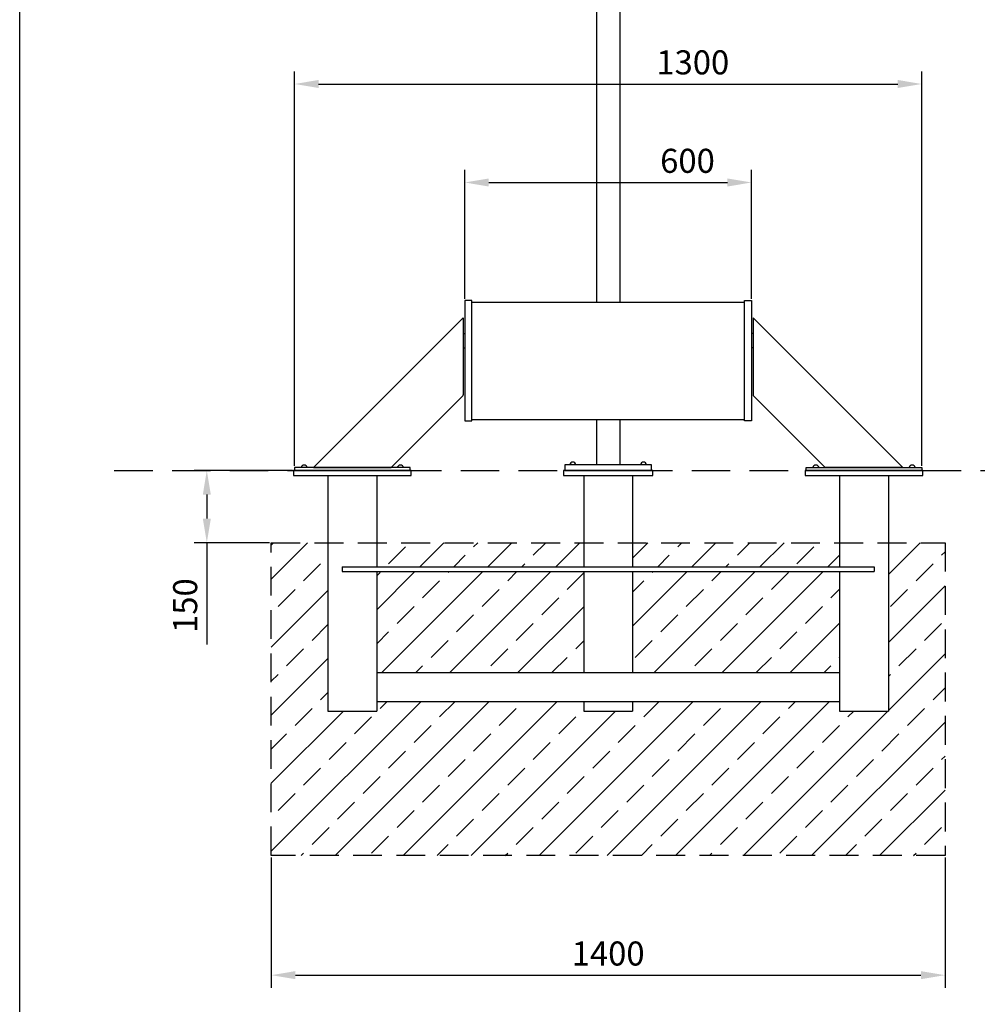
# Model space of a CAD drawing. Extents: x 24513 to 28493, y 18073 to 23654.
# Drawn here: x 24513 to 26503, y 19485 to 21531 of the extents above; entities that cross this region are included whole.
import ezdxf

# ---------------------------------------------------------------- set-up
doc = ezdxf.new("R2010")
doc.units = 0
doc.header["$MEASUREMENT"] = 0
doc.header["$PDSIZE"] = -1
doc.linetypes.add('GESTRICHELTX2', pattern=[1.5, 1, -0.5])
doc.layers.get('DEFPOINTS').update_dxf_attribs({"linetype": 'CONTINUOUS'})
for name, color, linetype in [('BEMASSUNG', 4, 'CONTINUOUS'), ('FUNDAMENT', 5, 'CONTINUOUS'), ('ZEICHENFELD', 7, 'CONTINUOUS'), ('ZEICHNUNG', 1, 'CONTINUOUS')]:
    doc.layers.add(name, color=color, linetype=linetype)
doc.styles.add('ROMANS', font='romans')
doc.dimstyles.new('1ZU20', dxfattribs={"dimscale": 20, "dimtxt": 2.5, "dimasz": 2.5, "dimexe": 1.3, "dimexo": 0.2, "dimgap": 1, "dimtad": 1, "dimdec": 1, "dimzin": 9, "dimdsep": 46, "dimtxsty": 'ROMANS', "dimcen": 0.6, "dimclrd": 256, "dimclre": 256, "dimclrt": 256, "dimadec": 0, "dimazin": 0, "dimtfac": 1, "dimtdec": 1, "dimtmove": 0, "dimatfit": 3, "dimfxl": 1, "dimtvp": 1, "dimtolj": 1, "dimtzin": 9, "dimarcsym": 0})

# ---------------------------------------------------------------- blocks, each defined once
blk = doc.blocks.new('*D6')
at = {"layer": 'BEMASSUNG', "linetype": 'Continuous', "lineweight": -2}
for p, q in [((25035.4, 19790), (25035.4, 19519.4)), ((26435.4, 19790), (26435.4, 19519.4)), ((25085.4, 19545.4), (26385.4, 19545.4))]:
    blk.add_line(p, q, dxfattribs=at)
at = {"layer": 'BEMASSUNG'}
for points in [[(25085.4, 19553.8), (25085.4, 19537.1), (25035.4, 19545.4)], [(26385.4, 19537.1), (26385.4, 19553.8), (26435.4, 19545.4)]]:
    blk.add_solid(points, dxfattribs=at)
at = {"layer": 'DEFPOINTS', "color": 0}
for p in [(25035.4, 19794), (26435.4, 19794), (26435.4, 19545.4)]:
    blk.add_point(p, dxfattribs=at)
at = {"layer": 'BEMASSUNG', "insert": (25735.4, 19590.4), "char_height": 50, "attachment_point": 5, "style": 'ROMANS'}
blk.add_mtext('\\A1;1400', dxfattribs=at)
blk = doc.blocks.new('*D7')
at = {"layer": 'BEMASSUNG', "linetype": 'Continuous', "lineweight": -2}
for p, q in [((25437.4, 20951), (25437.4, 21218.5)), ((26033.4, 20951), (26033.4, 21218.5)), ((25487.4, 21192.5), (25983.4, 21192.5))]:
    blk.add_line(p, q, dxfattribs=at)
at = {"layer": 'BEMASSUNG'}
for points in [[(25487.4, 21200.8), (25487.4, 21184.1), (25437.4, 21192.5)], [(25983.4, 21184.1), (25983.4, 21200.8), (26033.4, 21192.5)]]:
    blk.add_solid(points, dxfattribs=at)
at = {"layer": 'DEFPOINTS', "color": 0}
for p in [(26033.4, 21192.5), (25437.4, 20947), (26033.4, 20947)]:
    blk.add_point(p, dxfattribs=at)
at = {"layer": 'BEMASSUNG', "insert": (25900.3, 21237.5), "char_height": 50, "attachment_point": 5, "style": 'ROMANS'}
blk.add_mtext('\\A1;600', dxfattribs=at)
blk = doc.blocks.new('*D8')
at = {"layer": 'BEMASSUNG', "linetype": 'Continuous', "lineweight": -2}
for p, q in [((25083.7, 20604), (25083.7, 21423.1)), ((26387.1, 20604), (26387.1, 21423.1)), ((25133.7, 21397.1), (26337.1, 21397.1))]:
    blk.add_line(p, q, dxfattribs=at)
at = {"layer": 'BEMASSUNG'}
for points in [[(25133.7, 21405.5), (25133.7, 21388.8), (25083.7, 21397.1)], [(26337.1, 21388.8), (26337.1, 21405.5), (26387.1, 21397.1)]]:
    blk.add_solid(points, dxfattribs=at)
at = {"layer": 'DEFPOINTS', "color": 0}
for p in [(26387.1, 21397.1), (25083.7, 20600), (26387.1, 20600)]:
    blk.add_point(p, dxfattribs=at)
at = {"layer": 'BEMASSUNG', "insert": (25911.3, 21442.1), "char_height": 50, "attachment_point": 5, "style": 'ROMANS'}
blk.add_mtext('\\A1;1300', dxfattribs=at)
blk = doc.blocks.new('*D12')
at = {"layer": 'BEMASSUNG', "linetype": 'Continuous', "lineweight": -2}
for p, q in [((25079.7, 20594), (24875.4, 20594)), ((24901.4, 20544), (24901.4, 20494)), ((25031.4, 20444), (24875.4, 20444)), ((24901.4, 20444), (24901.4, 20232.6))]:
    blk.add_line(p, q, dxfattribs=at)
at = {"layer": 'BEMASSUNG'}
for points in [[(24909.7, 20544), (24893.1, 20544), (24901.4, 20594)], [(24893.1, 20494), (24909.7, 20494), (24901.4, 20444)]]:
    blk.add_solid(points, dxfattribs=at)
at = {"layer": 'DEFPOINTS', "color": 0}
for p in [(25083.7, 20594), (24901.4, 20444), (25035.4, 20444)]:
    blk.add_point(p, dxfattribs=at)
at = {"layer": 'BEMASSUNG', "insert": (24856.4, 20313.3), "char_height": 50, "attachment_point": 5, "rotation": 90, "style": 'ROMANS'}
blk.add_mtext('\\A1;150', dxfattribs=at)

msp = doc.modelspace()

# ---------------------------------------------------------------- hatches: boundary and pattern name
at = {"layer": 'BEMASSUNG', "linetype": 'GESTRICHELTX2'}
h = msp.add_hatch(dxfattribs=at)
h.set_pattern_fill('ANSI33', color=256, scale=400, style=0)
h.paths.add_polyline_path([(25035.41, 19793.98), (26435.41, 19793.98), (26435.41, 20443.98), (26317.92, 20443.98), (26317.92, 20093.98), (26216.32, 20093.98), (26216.32, 20113.98), (25786.21, 20113.98), (25786.21, 20093.98), (25684.61, 20093.98), (25684.61, 20113.98), (25254.51, 20113.98), (25254.51, 20093.98), (25152.91, 20093.98), (25152.91, 20443.98), (25035.41, 20443.98)])
h.paths.add_polyline_path([(25684.61, 20393.98), (25684.61, 20443.98), (25254.51, 20443.98), (25254.51, 20393.98)], flags=17)
h.paths.add_polyline_path([(26216.32, 20393.98), (26216.32, 20443.98), (25786.21, 20443.98), (25786.21, 20393.98)], flags=17)
h.paths.add_polyline_path([(26216.32, 20173.98), (26216.32, 20383.98), (25786.21, 20383.98), (25786.21, 20173.98)], flags=17)
h.paths.add_polyline_path([(25684.61, 20173.98), (25684.61, 20383.98), (25254.51, 20383.98), (25254.51, 20173.98)], flags=17)
h.paths.add_polyline_path([(27445.68, 20113.98), (27445.68, 20093.98), (27344.08, 20093.98), (27344.08, 20443.98), (27269.43, 20443.98), (27269.43, 19793.98), (27919.43, 19793.98), (27919.43, 20443.98), (27844.78, 20443.98), (27844.78, 20093.98), (27743.18, 20093.98), (27743.18, 20113.98)])
h.paths.add_polyline_path([(27743.18, 20173.98), (27743.18, 20383.98), (27445.68, 20383.98), (27445.68, 20173.98)], flags=17)
h.paths.add_polyline_path([(27743.18, 20393.98), (27743.18, 20443.98), (27445.68, 20443.98), (27445.68, 20393.98)], flags=17)

# ---------------------------------------------------------------- linework, layer by layer
at = {"layer": 'FUNDAMENT', "linetype": 'GESTRICHELTX2', "ltscale": 80}
msp.add_line((24709.2, 20593.98), (28278.43, 20593.98), dxfattribs=at)
at = {"layer": 'FUNDAMENT', "linetype": 'GESTRICHELTX2', "ltscale": 60}
for p, q in [((25035.41, 19793.98), (25035.41, 20443.98)), ((25035.41, 20443.98), (26435.41, 20443.98)), ((26435.41, 20443.98), (26435.41, 19793.98)), ((26435.41, 19793.98), (25035.41, 19793.98))]:
    msp.add_line(p, q, dxfattribs=at)
at = {"layer": 'ZEICHENFELD'}
msp.add_line((24512.54, 18073.16), (24512.54, 23653.74), dxfattribs=at)
at = {"layer": 'ZEICHNUNG', "linetype": 'Continuous'}
for p, q in [((25711.26, 22494.64), (25711.26, 20943.98)), ((25759.56, 22494.64), (25759.56, 20943.98)), ((25437.41, 20946.98), (25437.41, 20696.98)), ((25452.41, 20946.98), (25437.41, 20946.98)), ((25452.41, 20696.98), (25452.41, 20946.98)), ((25452.41, 20943.98), (26018.41, 20943.98)), ((26018.41, 20696.98), (26018.41, 20946.98)), ((26018.41, 20946.98), (26033.41, 20946.98)), ((26033.41, 20946.98), (26033.41, 20696.98)), ((25434.41, 20911.5), (25122.89, 20599.98)), ((25434.41, 20911.5), (25434.41, 20751.1)), ((26036.41, 20911.5), (26036.41, 20751.1)), ((26036.41, 20911.5), (26347.94, 20599.98)), ((25434.41, 20878.98), (25437.41, 20878.98)), ((26036.41, 20878.98), (26033.41, 20878.98)), ((25434.41, 20848.98), (25437.41, 20848.98)), ((26036.41, 20848.98), (26033.41, 20848.98)), ((25433.54, 20748.98), (25284.53, 20599.98)), ((26037.29, 20748.98), (26186.29, 20599.98)), ((25437.41, 20696.98), (25452.41, 20696.98)), ((25452.41, 20699.98), (26018.41, 20699.98)), ((25711.26, 20699.98), (25711.26, 20605.98)), ((25759.56, 20699.98), (25759.56, 20605.98)), ((26033.41, 20696.98), (26018.41, 20696.98)), ((25825.41, 20605.98), (25645.41, 20605.98)), ((25645.41, 20605.98), (25645.41, 20593.98)), ((25825.41, 20593.98), (25825.41, 20605.98)), ((25083.71, 20599.98), (25083.71, 20593.98)), ((25323.71, 20599.98), (25083.71, 20599.98)), ((25083.71, 20593.98), (25323.71, 20593.98)), ((25122.89, 20599.98), (25284.53, 20599.98)), ((25323.71, 20593.98), (25323.71, 20599.98)), ((25645.41, 20593.98), (25825.41, 20593.98)), ((25645.41, 20593.98), (25825.41, 20593.98)), ((26147.12, 20599.98), (26387.12, 20599.98)), ((26147.12, 20593.98), (26147.12, 20599.98)), ((26387.12, 20593.98), (26147.12, 20593.98)), ((26347.94, 20599.98), (26186.29, 20599.98)), ((26387.12, 20599.98), (26387.12, 20593.98))]:
    msp.add_line(p, q, dxfattribs=at)
at = {"layer": 'ZEICHNUNG', "ltscale": 3}
for p, q in [((25326.21, 20593.98), (25081.21, 20593.98)), ((25081.21, 20593.98), (25081.21, 20583.98)), ((25081.21, 20583.98), (25326.21, 20583.98)), ((25083.71, 20593.98), (25323.71, 20593.98)), ((25152.91, 20583.98), (25152.91, 20093.98)), ((25254.51, 20583.98), (25254.51, 20393.98)), ((25326.21, 20583.98), (25326.21, 20593.98)), ((25827.91, 20593.98), (25642.91, 20593.98)), ((25642.91, 20593.98), (25642.91, 20583.98)), ((25642.91, 20583.98), (25827.91, 20583.98)), ((25645.41, 20593.98), (25825.41, 20593.98)), ((25684.61, 20583.98), (25684.61, 20393.98)), ((25786.21, 20583.98), (25786.21, 20393.98)), ((25827.91, 20583.98), (25827.91, 20593.98)), ((26389.62, 20593.98), (26144.62, 20593.98)), ((26144.62, 20593.98), (26144.62, 20583.98)), ((26144.62, 20583.98), (26389.62, 20583.98)), ((26147.12, 20593.98), (26387.12, 20593.98)), ((26216.32, 20583.98), (26216.32, 20393.98)), ((26317.92, 20583.98), (26317.92, 20093.98)), ((26389.62, 20583.98), (26389.62, 20593.98)), ((25182.91, 20393.98), (26287.92, 20393.98)), ((25182.91, 20393.98), (25182.91, 20383.98)), ((25182.91, 20383.98), (26287.92, 20383.98)), ((25254.51, 20383.98), (25254.51, 20093.98)), ((25684.61, 20383.98), (25684.61, 20173.98)), ((25786.21, 20383.98), (25786.21, 20173.98)), ((26216.32, 20383.98), (26216.32, 20093.98)), ((26287.92, 20393.98), (26287.92, 20383.98)), ((25684.61, 20113.98), (25684.61, 20093.98)), ((25786.21, 20113.98), (25786.21, 20093.98))]:
    msp.add_line(p, q, dxfattribs=at)
at = {"layer": 'ZEICHNUNG', "linetype": 'GESTRICHELTX2'}
for p, q in [((25254.51, 20173.98), (26216.32, 20173.98)), ((25254.51, 20113.98), (26216.32, 20113.98)), ((25152.91, 20093.98), (25254.51, 20093.98)), ((25684.61, 20093.98), (25786.21, 20093.98)), ((26216.32, 20093.98), (26317.92, 20093.98))]:
    msp.add_line(p, q, dxfattribs=at)
at = {"layer": 'ZEICHNUNG', "linetype": 'Continuous'}
for centre, start, end in [((25431.41, 20751.1), 315, 0), ((26039.41, 20751.1), 180, 225)]:
    msp.add_arc(centre, 3, start, end, dxfattribs=at)
at = {"layer": 'ZEICHNUNG', "ltscale": 3}
for centre in [(25103.71, 20598.8), (25303.71, 20598.8), (25661.91, 20604.8), (25808.91, 20604.8), (26167.12, 20598.8), (26367.12, 20598.8)]:
    msp.add_arc(centre, 6.61, 10.30723, 169.69277, dxfattribs=at)

# ---------------------------------------------------------------- dimensions: what is measured, and where the dimension line sits
at = {"layer": 'BEMASSUNG', "linetype": 'Continuous'}
for base, p1, p2, text, picture, middle in [((26387.12, 21397.12), (25083.71, 20599.98), (26387.12, 20599.98), '1300', '*D8', (25911.29, 21397.12)), ((26033.41, 21192.48), (25437.41, 20946.98), (26033.41, 20946.98), '600', '*D7', (25900.32, 21192.48))]:
    dim = msp.add_linear_dim(base=base, p1=p1, p2=p2, text=text, dimstyle='1ZU20', dxfattribs=at)
    dim.commit()
    dim.dimension.update_dxf_attribs({"geometry": picture, "text_midpoint": middle, "dimtype": 160})
dim = msp.add_linear_dim(base=(24901.4, 20443.98), p1=(25083.71, 20593.98), p2=(25035.41, 20443.98), angle=90, dimstyle='1ZU20', dxfattribs=at)
dim.commit()
dim.dimension.update_dxf_attribs({"geometry": '*D12', "text_midpoint": (24856.4, 20313.27)})
dim = msp.add_linear_dim(base=(26435.41, 19545.43), p1=(25035.41, 19793.98), p2=(26435.41, 19793.98), dimstyle='1ZU20', dxfattribs=at)
dim.commit()
dim.dimension.update_dxf_attribs({"geometry": '*D6', "text_midpoint": (25735.41, 19590.43)})

doc.saveas('drawing.dxf')
